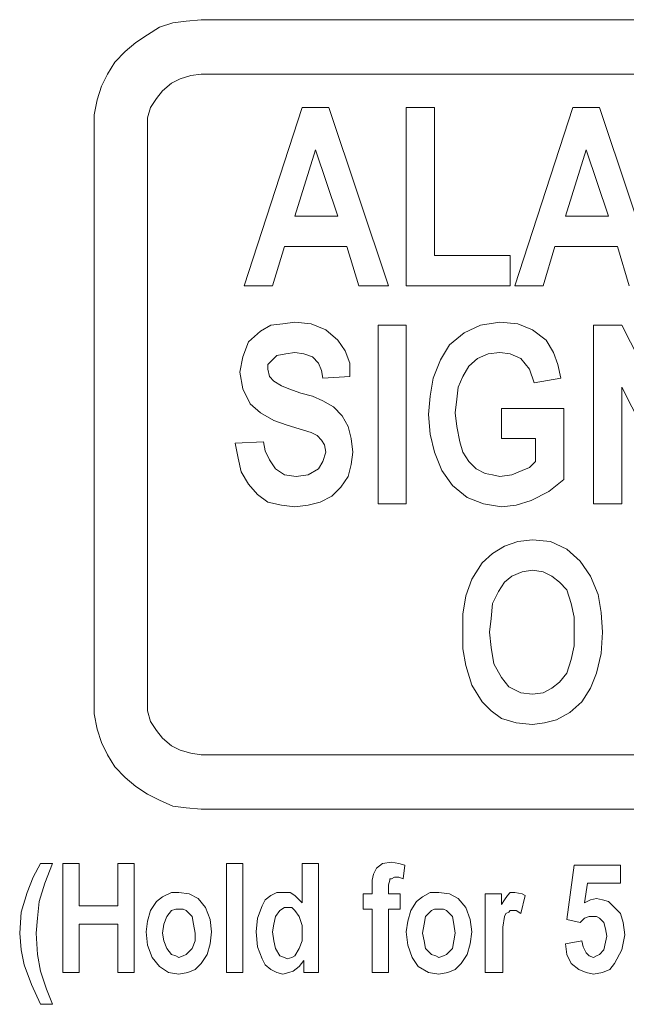
# Model space of a CAD drawing. Units: inches. Extents: x 0.31 to 2.06, y 0.2 to 1.87.
# Drawn here: x 0.94 to 0.98, y 0.82 to 0.89 of the extents above; entities that cross this region are included whole.
import ezdxf

# ---------------------------------------------------------------- set-up
doc = ezdxf.new("R2010")
doc.units = ezdxf.units.IN
doc.header["$MEASUREMENT"] = 0
doc.layers.add('Layer 1', color=7, linetype='Continuous', lineweight=0)

# ---------------------------------------------------------------- blocks, each defined once
blk = doc.blocks.new('Block_1')
at = {"layer": 'Layer 1', "color": 18, "lineweight": 0, "true_color": 0x000000}
for points, knots in [([(0.95463, 0.886112), (0.95463, 0.886112), (0.953657, 0.886013), (0.953657, 0.886013), (0.953657, 0.886013), (0.952782, 0.885914), (0.952782, 0.885914), (0.952782, 0.885914), (0.951906, 0.885617), (0.951906, 0.885617), (0.951906, 0.885617), (0.951128, 0.885122), (0.951128, 0.885122), (0.951128, 0.885122), (0.95035, 0.884627), (0.95035, 0.884627), (0.95035, 0.884627), (0.949669, 0.884033), (0.949669, 0.884033), (0.949669, 0.884033), (0.948988, 0.88334), (0.948988, 0.88334), (0.948988, 0.88334), (0.948501, 0.882548), (0.948501, 0.882548), (0.948501, 0.882548), (0.948112, 0.881756), (0.948112, 0.881756), (0.948112, 0.881756), (0.94782, 0.880865), (0.94782, 0.880865), (0.94782, 0.880865), (0.947626, 0.879875), (0.947626, 0.879875), (0.947626, 0.879875), (0.947626, 0.878984), (0.947626, 0.878984)], [0, 0, 0, 0, 1, 1, 1, 2, 2, 2, 3, 3, 3, 4, 4, 4, 5, 5, 5, 6, 6, 6, 7, 7, 7, 8, 8, 8, 9, 9, 9, 10, 10, 10, 11, 11, 11, 12, 12, 12, 12]), ([(0.95463, 0.882548), (0.95463, 0.882548), (0.953949, 0.882449), (0.953949, 0.882449), (0.953949, 0.882449), (0.953268, 0.882251), (0.953268, 0.882251), (0.953268, 0.882251), (0.952684, 0.881954), (0.952684, 0.881954), (0.952684, 0.881954), (0.952101, 0.881459), (0.952101, 0.881459), (0.952101, 0.881459), (0.951712, 0.880964), (0.951712, 0.880964), (0.951712, 0.880964), (0.951323, 0.88037), (0.951323, 0.88037), (0.951323, 0.88037), (0.951128, 0.879677), (0.951128, 0.879677), (0.951128, 0.879677), (0.951128, 0.878984), (0.951128, 0.878984)], [0, 0, 0, 0, 1, 1, 1, 2, 2, 2, 3, 3, 3, 4, 4, 4, 5, 5, 5, 6, 6, 6, 7, 7, 7, 8, 8, 8, 8]), ([(0.95716, 0.863044), (0.95716, 0.863044), (0.957354, 0.864034), (0.957354, 0.864034), (0.957354, 0.864034), (0.957743, 0.865024), (0.957743, 0.865024), (0.957743, 0.865024), (0.958522, 0.865717), (0.958522, 0.865717), (0.958522, 0.865717), (0.959203, 0.866113), (0.959203, 0.866113), (0.959203, 0.866113), (0.959981, 0.866212), (0.959981, 0.866212), (0.959981, 0.866212), (0.960759, 0.866311), (0.960759, 0.866311)], [0, 0, 0, 0, 1, 1, 1, 2, 2, 2, 3, 3, 3, 4, 4, 4, 5, 5, 5, 6, 6, 6, 6]), ([(0.960759, 0.866311), (0.960759, 0.866311), (0.961829, 0.866212), (0.961829, 0.866212), (0.961829, 0.866212), (0.962802, 0.865816), (0.962802, 0.865816), (0.962802, 0.865816), (0.96358, 0.865123), (0.96358, 0.865123), (0.96358, 0.865123), (0.964067, 0.86443), (0.964067, 0.86443), (0.964067, 0.86443), (0.964359, 0.863638), (0.964359, 0.863638), (0.964359, 0.863638), (0.964359, 0.862747), (0.964359, 0.862747)], [0, 0, 0, 0, 1, 1, 1, 2, 2, 2, 3, 3, 3, 4, 4, 4, 5, 5, 5, 6, 6, 6, 6]), ([(0.969515, 0.860272), (0.969515, 0.860272), (0.969612, 0.86146), (0.969612, 0.86146), (0.969612, 0.86146), (0.969806, 0.862648), (0.969806, 0.862648), (0.969806, 0.862648), (0.970293, 0.863836), (0.970293, 0.863836), (0.970293, 0.863836), (0.970877, 0.864826), (0.970877, 0.864826), (0.970877, 0.864826), (0.971849, 0.865618), (0.971849, 0.865618), (0.971849, 0.865618), (0.97292, 0.866113), (0.97292, 0.866113), (0.97292, 0.866113), (0.974184, 0.866311), (0.974184, 0.866311)], [0, 0, 0, 0, 1, 1, 1, 2, 2, 2, 3, 3, 3, 4, 4, 4, 5, 5, 5, 6, 6, 6, 7, 7, 7, 7]), ([(0.974184, 0.866311), (0.974184, 0.866311), (0.975352, 0.866212), (0.975352, 0.866212), (0.975352, 0.866212), (0.976324, 0.865816), (0.976324, 0.865816), (0.976324, 0.865816), (0.9772, 0.865123), (0.9772, 0.865123), (0.9772, 0.865123), (0.977686, 0.864331), (0.977686, 0.864331), (0.977686, 0.864331), (0.977978, 0.863539), (0.977978, 0.863539), (0.977978, 0.863539), (0.978173, 0.862648), (0.978173, 0.862648)], [0, 0, 0, 0, 1, 1, 1, 2, 2, 2, 3, 3, 3, 4, 4, 4, 5, 5, 5, 6, 6, 6, 6]), ([(0.960759, 0.864331), (0.960759, 0.864331), (0.960175, 0.864232), (0.960175, 0.864232), (0.960175, 0.864232), (0.959592, 0.864133), (0.959592, 0.864133), (0.959592, 0.864133), (0.959203, 0.863737), (0.959203, 0.863737), (0.959203, 0.863737), (0.959008, 0.863539), (0.959008, 0.863539), (0.959008, 0.863539), (0.959008, 0.863242), (0.959008, 0.863242)], [0, 0, 0, 0, 1, 1, 1, 2, 2, 2, 3, 3, 3, 4, 4, 4, 5, 5, 5, 5]), ([(0.962607, 0.862648), (0.962607, 0.862648), (0.96251, 0.863143), (0.96251, 0.863143), (0.96251, 0.863143), (0.962316, 0.863638), (0.962316, 0.863638), (0.962316, 0.863638), (0.961926, 0.864034), (0.961926, 0.864034), (0.961926, 0.864034), (0.961343, 0.864232), (0.961343, 0.864232), (0.961343, 0.864232), (0.960759, 0.864331), (0.960759, 0.864331)], [0, 0, 0, 0, 1, 1, 1, 2, 2, 2, 3, 3, 3, 4, 4, 4, 5, 5, 5, 5]), ([(0.974184, 0.864331), (0.974184, 0.864331), (0.973406, 0.864232), (0.973406, 0.864232), (0.973406, 0.864232), (0.972725, 0.863935), (0.972725, 0.863935), (0.972725, 0.863935), (0.972141, 0.86344), (0.972141, 0.86344), (0.972141, 0.86344), (0.971752, 0.862747), (0.971752, 0.862747), (0.971752, 0.862747), (0.97146, 0.862054), (0.97146, 0.862054), (0.97146, 0.862054), (0.971363, 0.861262), (0.971363, 0.861262), (0.971363, 0.861262), (0.971266, 0.860371), (0.971266, 0.860371)], [0, 0, 0, 0, 1, 1, 1, 2, 2, 2, 3, 3, 3, 4, 4, 4, 5, 5, 5, 6, 6, 6, 7, 7, 7, 7]), ([(0.976422, 0.862351), (0.976422, 0.862351), (0.97613, 0.863242), (0.97613, 0.863242), (0.97613, 0.863242), (0.975546, 0.863935), (0.975546, 0.863935), (0.975546, 0.863935), (0.974865, 0.864232), (0.974865, 0.864232), (0.974865, 0.864232), (0.974184, 0.864331), (0.974184, 0.864331)], [0, 0, 0, 0, 1, 1, 1, 2, 2, 2, 3, 3, 3, 4, 4, 4, 4]), ([(0.960273, 0.859579), (0.960273, 0.859579), (0.959397, 0.859876), (0.959397, 0.859876), (0.959397, 0.859876), (0.958522, 0.860371), (0.958522, 0.860371), (0.958522, 0.860371), (0.957841, 0.860965), (0.957841, 0.860965), (0.957841, 0.860965), (0.957354, 0.861955), (0.957354, 0.861955), (0.957354, 0.861955), (0.95716, 0.863044), (0.95716, 0.863044)], [0, 0, 0, 0, 1, 1, 1, 2, 2, 2, 3, 3, 3, 4, 4, 4, 5, 5, 5, 5]), ([(0.959008, 0.863242), (0.959008, 0.863242), (0.959105, 0.862747), (0.959105, 0.862747), (0.959105, 0.862747), (0.959397, 0.86245), (0.959397, 0.86245)], [0, 0, 0, 0, 1, 1, 1, 2, 2, 2, 2]), ([(0.959397, 0.86245), (0.959397, 0.86245), (0.959883, 0.862153), (0.959883, 0.862153), (0.959883, 0.862153), (0.96037, 0.861955), (0.96037, 0.861955), (0.96037, 0.861955), (0.961148, 0.861658), (0.961148, 0.861658)], [0, 0, 0, 0, 1, 1, 1, 2, 2, 2, 3, 3, 3, 3]), ([(0.961148, 0.861658), (0.961148, 0.861658), (0.961926, 0.86146), (0.961926, 0.86146), (0.961926, 0.86146), (0.962607, 0.861163), (0.962607, 0.861163), (0.962607, 0.861163), (0.963288, 0.860767), (0.963288, 0.860767), (0.963288, 0.860767), (0.963872, 0.860173), (0.963872, 0.860173), (0.963872, 0.860173), (0.964261, 0.85948), (0.964261, 0.85948), (0.964261, 0.85948), (0.964456, 0.858687), (0.964456, 0.858687), (0.964456, 0.858687), (0.964553, 0.857796), (0.964553, 0.857796)], [0, 0, 0, 0, 1, 1, 1, 2, 2, 2, 3, 3, 3, 4, 4, 4, 5, 5, 5, 6, 6, 6, 7, 7, 7, 7]), ([(0.974282, 0.854232), (0.974282, 0.854232), (0.973114, 0.85443), (0.973114, 0.85443), (0.973114, 0.85443), (0.972044, 0.854826), (0.972044, 0.854826), (0.972044, 0.854826), (0.971071, 0.855618), (0.971071, 0.855618), (0.971071, 0.855618), (0.97039, 0.856608), (0.97039, 0.856608), (0.97039, 0.856608), (0.969904, 0.857796), (0.969904, 0.857796), (0.969904, 0.857796), (0.969612, 0.858985), (0.969612, 0.858985), (0.969612, 0.858985), (0.969515, 0.860272), (0.969515, 0.860272)], [0, 0, 0, 0, 1, 1, 1, 2, 2, 2, 3, 3, 3, 4, 4, 4, 5, 5, 5, 6, 6, 6, 7, 7, 7, 7]), ([(0.971266, 0.860371), (0.971266, 0.860371), (0.971363, 0.85948), (0.971363, 0.85948), (0.971363, 0.85948), (0.971558, 0.858489), (0.971558, 0.858489), (0.971558, 0.858489), (0.971752, 0.857796), (0.971752, 0.857796), (0.971752, 0.857796), (0.972141, 0.857202), (0.972141, 0.857202)], [0, 0, 0, 0, 1, 1, 1, 2, 2, 2, 3, 3, 3, 4, 4, 4, 4]), ([(0.962802, 0.857796), (0.962802, 0.857796), (0.962705, 0.858291), (0.962705, 0.858291), (0.962705, 0.858291), (0.96251, 0.858588), (0.96251, 0.858588), (0.96251, 0.858588), (0.962218, 0.858885), (0.962218, 0.858885), (0.962218, 0.858885), (0.961829, 0.859084), (0.961829, 0.859084), (0.961829, 0.859084), (0.960273, 0.859579), (0.960273, 0.859579)], [0, 0, 0, 0, 1, 1, 1, 2, 2, 2, 3, 3, 3, 4, 4, 4, 5, 5, 5, 5]), ([(0.960759, 0.854232), (0.960759, 0.854232), (0.959883, 0.854331), (0.959883, 0.854331), (0.959883, 0.854331), (0.959008, 0.854529), (0.959008, 0.854529), (0.959008, 0.854529), (0.958327, 0.855024), (0.958327, 0.855024), (0.958327, 0.855024), (0.957743, 0.855717), (0.957743, 0.855717), (0.957743, 0.855717), (0.957257, 0.856509), (0.957257, 0.856509), (0.957257, 0.856509), (0.957062, 0.8574), (0.957062, 0.8574), (0.957062, 0.8574), (0.956868, 0.85839), (0.956868, 0.85839)], [0, 0, 0, 0, 1, 1, 1, 2, 2, 2, 3, 3, 3, 4, 4, 4, 5, 5, 5, 6, 6, 6, 7, 7, 7, 7]), ([(0.958716, 0.858489), (0.958716, 0.858489), (0.958813, 0.857895), (0.958813, 0.857895), (0.958813, 0.857895), (0.959105, 0.857301), (0.959105, 0.857301), (0.959105, 0.857301), (0.959494, 0.856707), (0.959494, 0.856707), (0.959494, 0.856707), (0.960078, 0.856311), (0.960078, 0.856311), (0.960078, 0.856311), (0.960856, 0.856212), (0.960856, 0.856212)], [0, 0, 0, 0, 1, 1, 1, 2, 2, 2, 3, 3, 3, 4, 4, 4, 5, 5, 5, 5]), ([(0.964553, 0.857796), (0.964553, 0.857796), (0.964456, 0.857004), (0.964456, 0.857004), (0.964456, 0.857004), (0.964261, 0.856212), (0.964261, 0.856212), (0.964261, 0.856212), (0.963775, 0.855519), (0.963775, 0.855519), (0.963775, 0.855519), (0.963191, 0.854925), (0.963191, 0.854925), (0.963191, 0.854925), (0.962413, 0.854529), (0.962413, 0.854529), (0.962413, 0.854529), (0.961635, 0.854331), (0.961635, 0.854331), (0.961635, 0.854331), (0.960759, 0.854232), (0.960759, 0.854232)], [0, 0, 0, 0, 1, 1, 1, 2, 2, 2, 3, 3, 3, 4, 4, 4, 5, 5, 5, 6, 6, 6, 7, 7, 7, 7]), ([(0.960856, 0.856212), (0.960856, 0.856212), (0.961635, 0.856311), (0.961635, 0.856311), (0.961635, 0.856311), (0.962316, 0.856707), (0.962316, 0.856707), (0.962316, 0.856707), (0.962607, 0.857202), (0.962607, 0.857202), (0.962607, 0.857202), (0.962802, 0.857796), (0.962802, 0.857796)], [0, 0, 0, 0, 1, 1, 1, 2, 2, 2, 3, 3, 3, 4, 4, 4, 4]), ([(0.972141, 0.857202), (0.972141, 0.857202), (0.972628, 0.856707), (0.972628, 0.856707), (0.972628, 0.856707), (0.973211, 0.85641), (0.973211, 0.85641), (0.973211, 0.85641), (0.973698, 0.856311), (0.973698, 0.856311), (0.973698, 0.856311), (0.974184, 0.856212), (0.974184, 0.856212)], [0, 0, 0, 0, 1, 1, 1, 2, 2, 2, 3, 3, 3, 4, 4, 4, 4]), ([(0.974184, 0.856212), (0.974184, 0.856212), (0.974962, 0.856311), (0.974962, 0.856311), (0.974962, 0.856311), (0.975643, 0.856608), (0.975643, 0.856608), (0.975643, 0.856608), (0.97613, 0.856806), (0.97613, 0.856806), (0.97613, 0.856806), (0.976519, 0.857202), (0.976519, 0.857202)], [0, 0, 0, 0, 1, 1, 1, 2, 2, 2, 3, 3, 3, 4, 4, 4, 4]), ([(0.978367, 0.856014), (0.978367, 0.856014), (0.977395, 0.855222), (0.977395, 0.855222), (0.977395, 0.855222), (0.976227, 0.854628), (0.976227, 0.854628), (0.976227, 0.854628), (0.975254, 0.854331), (0.975254, 0.854331), (0.975254, 0.854331), (0.974282, 0.854232), (0.974282, 0.854232)], [0, 0, 0, 0, 1, 1, 1, 2, 2, 2, 3, 3, 3, 4, 4, 4, 4]), ([(0.971752, 0.845916), (0.971752, 0.845916), (0.971752, 0.847203), (0.971752, 0.847203), (0.971752, 0.847203), (0.971947, 0.848391), (0.971947, 0.848391), (0.971947, 0.848391), (0.972336, 0.84948), (0.972336, 0.84948), (0.972336, 0.84948), (0.973017, 0.850569), (0.973017, 0.850569), (0.973017, 0.850569), (0.973698, 0.851163), (0.973698, 0.851163), (0.973698, 0.851163), (0.974476, 0.851658), (0.974476, 0.851658), (0.974476, 0.851658), (0.975352, 0.851955), (0.975352, 0.851955), (0.975352, 0.851955), (0.976324, 0.852054), (0.976324, 0.852054)], [0, 0, 0, 0, 1, 1, 1, 2, 2, 2, 3, 3, 3, 4, 4, 4, 5, 5, 5, 6, 6, 6, 7, 7, 7, 8, 8, 8, 8]), ([(0.976324, 0.852054), (0.976324, 0.852054), (0.977492, 0.851955), (0.977492, 0.851955), (0.977492, 0.851955), (0.978562, 0.85146), (0.978562, 0.85146), (0.978562, 0.85146), (0.979438, 0.850668), (0.979438, 0.850668), (0.979438, 0.850668), (0.980119, 0.849678), (0.980119, 0.849678), (0.980119, 0.849678), (0.980605, 0.84849), (0.980605, 0.84849), (0.980605, 0.84849), (0.9808, 0.847302), (0.9808, 0.847302), (0.9808, 0.847302), (0.980897, 0.846015), (0.980897, 0.846015)], [0, 0, 0, 0, 1, 1, 1, 2, 2, 2, 3, 3, 3, 4, 4, 4, 5, 5, 5, 6, 6, 6, 7, 7, 7, 7]), ([(0.976324, 0.850074), (0.976324, 0.850074), (0.975643, 0.849975), (0.975643, 0.849975), (0.975643, 0.849975), (0.974962, 0.849678), (0.974962, 0.849678), (0.974962, 0.849678), (0.974476, 0.849282), (0.974476, 0.849282), (0.974476, 0.849282), (0.974087, 0.848688), (0.974087, 0.848688), (0.974087, 0.848688), (0.973698, 0.847896), (0.973698, 0.847896), (0.973698, 0.847896), (0.973601, 0.846906), (0.973601, 0.846906), (0.973601, 0.846906), (0.973503, 0.846015), (0.973503, 0.846015)], [0, 0, 0, 0, 1, 1, 1, 2, 2, 2, 3, 3, 3, 4, 4, 4, 5, 5, 5, 6, 6, 6, 7, 7, 7, 7]), ([(0.979048, 0.846114), (0.979048, 0.846114), (0.979048, 0.847005), (0.979048, 0.847005), (0.979048, 0.847005), (0.978854, 0.847896), (0.978854, 0.847896), (0.978854, 0.847896), (0.978562, 0.848787), (0.978562, 0.848787), (0.978562, 0.848787), (0.978076, 0.849282), (0.978076, 0.849282), (0.978076, 0.849282), (0.977589, 0.849678), (0.977589, 0.849678), (0.977589, 0.849678), (0.977005, 0.849975), (0.977005, 0.849975), (0.977005, 0.849975), (0.976324, 0.850074), (0.976324, 0.850074)], [0, 0, 0, 0, 1, 1, 1, 2, 2, 2, 3, 3, 3, 4, 4, 4, 5, 5, 5, 6, 6, 6, 7, 7, 7, 7]), ([(0.973017, 0.841461), (0.973017, 0.841461), (0.972336, 0.84255), (0.972336, 0.84255), (0.972336, 0.84255), (0.971947, 0.843837), (0.971947, 0.843837), (0.971947, 0.843837), (0.971752, 0.844926), (0.971752, 0.844926), (0.971752, 0.844926), (0.971752, 0.845916), (0.971752, 0.845916)], [0, 0, 0, 0, 1, 1, 1, 2, 2, 2, 3, 3, 3, 4, 4, 4, 4]), ([(0.973503, 0.846015), (0.973503, 0.846015), (0.973601, 0.845025), (0.973601, 0.845025), (0.973601, 0.845025), (0.973795, 0.843936), (0.973795, 0.843936), (0.973795, 0.843936), (0.974282, 0.843045), (0.974282, 0.843045), (0.974282, 0.843045), (0.974768, 0.842451), (0.974768, 0.842451), (0.974768, 0.842451), (0.975546, 0.842055), (0.975546, 0.842055), (0.975546, 0.842055), (0.976324, 0.841956), (0.976324, 0.841956)], [0, 0, 0, 0, 1, 1, 1, 2, 2, 2, 3, 3, 3, 4, 4, 4, 5, 5, 5, 6, 6, 6, 6]), ([(0.976324, 0.841956), (0.976324, 0.841956), (0.977005, 0.842055), (0.977005, 0.842055), (0.977005, 0.842055), (0.977589, 0.842352), (0.977589, 0.842352), (0.977589, 0.842352), (0.978076, 0.842748), (0.978076, 0.842748), (0.978076, 0.842748), (0.978562, 0.843342), (0.978562, 0.843342), (0.978562, 0.843342), (0.978854, 0.844233), (0.978854, 0.844233), (0.978854, 0.844233), (0.979048, 0.845124), (0.979048, 0.845124), (0.979048, 0.845124), (0.979048, 0.846114), (0.979048, 0.846114)], [0, 0, 0, 0, 1, 1, 1, 2, 2, 2, 3, 3, 3, 4, 4, 4, 5, 5, 5, 6, 6, 6, 7, 7, 7, 7]), ([(0.980897, 0.846015), (0.980897, 0.846015), (0.9808, 0.844629), (0.9808, 0.844629), (0.9808, 0.844629), (0.980508, 0.843342), (0.980508, 0.843342), (0.980508, 0.843342), (0.980119, 0.842352), (0.980119, 0.842352), (0.980119, 0.842352), (0.979535, 0.841461), (0.979535, 0.841461)], [0, 0, 0, 0, 1, 1, 1, 2, 2, 2, 3, 3, 3, 4, 4, 4, 4]), ([(0.947626, 0.84156), (0.947626, 0.84156), (0.947626, 0.840669), (0.947626, 0.840669), (0.947626, 0.840669), (0.94782, 0.839679), (0.94782, 0.839679), (0.94782, 0.839679), (0.948112, 0.838787), (0.948112, 0.838787), (0.948112, 0.838787), (0.948501, 0.837995), (0.948501, 0.837995), (0.948501, 0.837995), (0.948988, 0.837203), (0.948988, 0.837203), (0.948988, 0.837203), (0.949669, 0.83651), (0.949669, 0.83651), (0.949669, 0.83651), (0.95035, 0.835916), (0.95035, 0.835916), (0.95035, 0.835916), (0.951128, 0.835421), (0.951128, 0.835421), (0.951128, 0.835421), (0.951906, 0.835025), (0.951906, 0.835025), (0.951906, 0.835025), (0.952782, 0.834629), (0.952782, 0.834629), (0.952782, 0.834629), (0.953657, 0.83453), (0.953657, 0.83453), (0.953657, 0.83453), (0.95463, 0.834431), (0.95463, 0.834431)], [0, 0, 0, 0, 1, 1, 1, 2, 2, 2, 3, 3, 3, 4, 4, 4, 5, 5, 5, 6, 6, 6, 7, 7, 7, 8, 8, 8, 9, 9, 9, 10, 10, 10, 11, 11, 11, 12, 12, 12, 12]), ([(0.951128, 0.84156), (0.951128, 0.84156), (0.951128, 0.840867), (0.951128, 0.840867), (0.951128, 0.840867), (0.951323, 0.840174), (0.951323, 0.840174), (0.951323, 0.840174), (0.951712, 0.83958), (0.951712, 0.83958), (0.951712, 0.83958), (0.952101, 0.839084), (0.952101, 0.839084), (0.952101, 0.839084), (0.952684, 0.838589), (0.952684, 0.838589), (0.952684, 0.838589), (0.953268, 0.838292), (0.953268, 0.838292), (0.953268, 0.838292), (0.953949, 0.838094), (0.953949, 0.838094), (0.953949, 0.838094), (0.95463, 0.837995), (0.95463, 0.837995)], [0, 0, 0, 0, 1, 1, 1, 2, 2, 2, 3, 3, 3, 4, 4, 4, 5, 5, 5, 6, 6, 6, 7, 7, 7, 8, 8, 8, 8]), ([(0.976324, 0.839976), (0.976324, 0.839976), (0.975254, 0.840075), (0.975254, 0.840075), (0.975254, 0.840075), (0.974282, 0.840372), (0.974282, 0.840372), (0.974282, 0.840372), (0.973601, 0.840867), (0.973601, 0.840867), (0.973601, 0.840867), (0.973017, 0.841461), (0.973017, 0.841461)], [0, 0, 0, 0, 1, 1, 1, 2, 2, 2, 3, 3, 3, 4, 4, 4, 4]), ([(0.979535, 0.841461), (0.979535, 0.841461), (0.978757, 0.840768), (0.978757, 0.840768), (0.978757, 0.840768), (0.977881, 0.840273), (0.977881, 0.840273), (0.977881, 0.840273), (0.977103, 0.840075), (0.977103, 0.840075), (0.977103, 0.840075), (0.976324, 0.839976), (0.976324, 0.839976)], [0, 0, 0, 0, 1, 1, 1, 2, 2, 2, 3, 3, 3, 4, 4, 4, 4]), ([(0.942762, 0.826313), (0.942762, 0.826313), (0.942859, 0.827699), (0.942859, 0.827699), (0.942859, 0.827699), (0.943248, 0.828986), (0.943248, 0.828986), (0.943248, 0.828986), (0.943637, 0.829976), (0.943637, 0.829976), (0.943637, 0.829976), (0.944124, 0.830867), (0.944124, 0.830867)], [0, 0, 0, 0, 1, 1, 1, 2, 2, 2, 3, 3, 3, 4, 4, 4, 4]), ([(0.944902, 0.830867), (0.944902, 0.830867), (0.944415, 0.82958), (0.944415, 0.82958), (0.944415, 0.82958), (0.944026, 0.828392), (0.944026, 0.828392), (0.944026, 0.828392), (0.943929, 0.827303), (0.943929, 0.827303), (0.943929, 0.827303), (0.943832, 0.826313), (0.943832, 0.826313)], [0, 0, 0, 0, 1, 1, 1, 2, 2, 2, 3, 3, 3, 4, 4, 4, 4]), ([(0.965818, 0.829283), (0.965818, 0.829283), (0.965818, 0.829778), (0.965818, 0.829778), (0.965818, 0.829778), (0.965915, 0.830174), (0.965915, 0.830174), (0.965915, 0.830174), (0.96611, 0.83057), (0.96611, 0.83057), (0.96611, 0.83057), (0.966499, 0.830867), (0.966499, 0.830867), (0.966499, 0.830867), (0.967083, 0.830966), (0.967083, 0.830966)], [0, 0, 0, 0, 1, 1, 1, 2, 2, 2, 3, 3, 3, 4, 4, 4, 5, 5, 5, 5]), ([(0.967083, 0.830966), (0.967083, 0.830966), (0.967569, 0.830867), (0.967569, 0.830867), (0.967569, 0.830867), (0.967958, 0.830768), (0.967958, 0.830768)], [0, 0, 0, 0, 1, 1, 1, 2, 2, 2, 2]), ([(0.967277, 0.829976), (0.967277, 0.829976), (0.967083, 0.829877), (0.967083, 0.829877), (0.967083, 0.829877), (0.966985, 0.829877), (0.966985, 0.829877), (0.966985, 0.829877), (0.966985, 0.829778), (0.966985, 0.829778), (0.966985, 0.829778), (0.966888, 0.829481), (0.966888, 0.829481), (0.966888, 0.829481), (0.966888, 0.829283), (0.966888, 0.829283)], [0, 0, 0, 0, 1, 1, 1, 2, 2, 2, 3, 3, 3, 4, 4, 4, 5, 5, 5, 5]), ([(0.967861, 0.829877), (0.967861, 0.829877), (0.967569, 0.829976), (0.967569, 0.829976), (0.967569, 0.829976), (0.967277, 0.829976), (0.967277, 0.829976)], [0, 0, 0, 0, 1, 1, 1, 2, 2, 2, 2]), ([(0.951031, 0.826412), (0.951031, 0.826412), (0.951128, 0.827105), (0.951128, 0.827105), (0.951128, 0.827105), (0.951323, 0.827798), (0.951323, 0.827798), (0.951323, 0.827798), (0.951712, 0.828392), (0.951712, 0.828392), (0.951712, 0.828392), (0.952101, 0.828689), (0.952101, 0.828689), (0.952101, 0.828689), (0.952684, 0.828986), (0.952684, 0.828986), (0.952684, 0.828986), (0.953171, 0.828986), (0.953171, 0.828986)], [0, 0, 0, 0, 1, 1, 1, 2, 2, 2, 3, 3, 3, 4, 4, 4, 5, 5, 5, 6, 6, 6, 6]), ([(0.953171, 0.828986), (0.953171, 0.828986), (0.953852, 0.828887), (0.953852, 0.828887), (0.953852, 0.828887), (0.954436, 0.82859), (0.954436, 0.82859), (0.954436, 0.82859), (0.954922, 0.827996), (0.954922, 0.827996), (0.954922, 0.827996), (0.955214, 0.827204), (0.955214, 0.827204), (0.955214, 0.827204), (0.955311, 0.826412), (0.955311, 0.826412)], [0, 0, 0, 0, 1, 1, 1, 2, 2, 2, 3, 3, 3, 4, 4, 4, 5, 5, 5, 5]), ([(0.95823, 0.826412), (0.95823, 0.826412), (0.958327, 0.827303), (0.958327, 0.827303), (0.958327, 0.827303), (0.958619, 0.828095), (0.958619, 0.828095), (0.958619, 0.828095), (0.958813, 0.828491), (0.958813, 0.828491), (0.958813, 0.828491), (0.959203, 0.828788), (0.959203, 0.828788), (0.959203, 0.828788), (0.959592, 0.828986), (0.959592, 0.828986), (0.959592, 0.828986), (0.959981, 0.828986), (0.959981, 0.828986)], [0, 0, 0, 0, 1, 1, 1, 2, 2, 2, 3, 3, 3, 4, 4, 4, 5, 5, 5, 6, 6, 6, 6]), ([(0.959981, 0.828986), (0.959981, 0.828986), (0.960467, 0.828986), (0.960467, 0.828986), (0.960467, 0.828986), (0.960759, 0.828788), (0.960759, 0.828788), (0.960759, 0.828788), (0.961245, 0.828293), (0.961245, 0.828293)], [0, 0, 0, 0, 1, 1, 1, 2, 2, 2, 3, 3, 3, 3]), ([(0.968055, 0.826412), (0.968055, 0.826412), (0.968153, 0.827105), (0.968153, 0.827105), (0.968153, 0.827105), (0.968347, 0.827798), (0.968347, 0.827798), (0.968347, 0.827798), (0.968736, 0.828392), (0.968736, 0.828392), (0.968736, 0.828392), (0.969125, 0.828689), (0.969125, 0.828689), (0.969125, 0.828689), (0.969612, 0.828986), (0.969612, 0.828986), (0.969612, 0.828986), (0.970196, 0.828986), (0.970196, 0.828986)], [0, 0, 0, 0, 1, 1, 1, 2, 2, 2, 3, 3, 3, 4, 4, 4, 5, 5, 5, 6, 6, 6, 6]), ([(0.970196, 0.828986), (0.970196, 0.828986), (0.970877, 0.828887), (0.970877, 0.828887), (0.970877, 0.828887), (0.97146, 0.82859), (0.97146, 0.82859), (0.97146, 0.82859), (0.971947, 0.827996), (0.971947, 0.827996), (0.971947, 0.827996), (0.972239, 0.827204), (0.972239, 0.827204), (0.972239, 0.827204), (0.972336, 0.826412), (0.972336, 0.826412)], [0, 0, 0, 0, 1, 1, 1, 2, 2, 2, 3, 3, 3, 4, 4, 4, 5, 5, 5, 5]), ([(0.974282, 0.828194), (0.974282, 0.828194), (0.974476, 0.828491), (0.974476, 0.828491), (0.974476, 0.828491), (0.974671, 0.828788), (0.974671, 0.828788), (0.974671, 0.828788), (0.974865, 0.828986), (0.974865, 0.828986), (0.974865, 0.828986), (0.975157, 0.828986), (0.975157, 0.828986)], [0, 0, 0, 0, 1, 1, 1, 2, 2, 2, 3, 3, 3, 4, 4, 4, 4]), ([(0.975157, 0.828986), (0.975157, 0.828986), (0.975643, 0.828887), (0.975643, 0.828887), (0.975643, 0.828887), (0.975838, 0.828788), (0.975838, 0.828788)], [0, 0, 0, 0, 1, 1, 1, 2, 2, 2, 2]), ([(0.979729, 0.828293), (0.979729, 0.828293), (0.980119, 0.828491), (0.980119, 0.828491), (0.980119, 0.828491), (0.980508, 0.82859), (0.980508, 0.82859)], [0, 0, 0, 0, 1, 1, 1, 2, 2, 2, 2]), ([(0.980508, 0.82859), (0.980508, 0.82859), (0.980897, 0.828491), (0.980897, 0.828491), (0.980897, 0.828491), (0.981286, 0.828392), (0.981286, 0.828392), (0.981286, 0.828392), (0.981675, 0.827996), (0.981675, 0.827996)], [0, 0, 0, 0, 1, 1, 1, 2, 2, 2, 3, 3, 3, 3]), ([(0.953171, 0.827897), (0.953171, 0.827897), (0.952976, 0.827897), (0.952976, 0.827897), (0.952976, 0.827897), (0.952684, 0.827798), (0.952684, 0.827798), (0.952684, 0.827798), (0.952393, 0.827402), (0.952393, 0.827402), (0.952393, 0.827402), (0.952198, 0.826907), (0.952198, 0.826907), (0.952198, 0.826907), (0.952101, 0.826313), (0.952101, 0.826313)], [0, 0, 0, 0, 1, 1, 1, 2, 2, 2, 3, 3, 3, 4, 4, 4, 5, 5, 5, 5]), ([(0.954241, 0.826313), (0.954241, 0.826313), (0.954144, 0.826907), (0.954144, 0.826907), (0.954144, 0.826907), (0.954046, 0.827402), (0.954046, 0.827402), (0.954046, 0.827402), (0.953657, 0.827798), (0.953657, 0.827798), (0.953657, 0.827798), (0.953463, 0.827897), (0.953463, 0.827897), (0.953463, 0.827897), (0.953171, 0.827897), (0.953171, 0.827897)], [0, 0, 0, 0, 1, 1, 1, 2, 2, 2, 3, 3, 3, 4, 4, 4, 5, 5, 5, 5]), ([(0.960273, 0.827996), (0.960273, 0.827996), (0.960078, 0.827996), (0.960078, 0.827996), (0.960078, 0.827996), (0.959786, 0.827798), (0.959786, 0.827798), (0.959786, 0.827798), (0.959494, 0.827402), (0.959494, 0.827402), (0.959494, 0.827402), (0.959397, 0.826907), (0.959397, 0.826907), (0.959397, 0.826907), (0.9593, 0.826412), (0.9593, 0.826412)], [0, 0, 0, 0, 1, 1, 1, 2, 2, 2, 3, 3, 3, 4, 4, 4, 5, 5, 5, 5]), ([(0.961245, 0.826313), (0.961245, 0.826313), (0.961245, 0.826808), (0.961245, 0.826808), (0.961245, 0.826808), (0.961051, 0.827402), (0.961051, 0.827402), (0.961051, 0.827402), (0.960759, 0.827798), (0.960759, 0.827798), (0.960759, 0.827798), (0.960564, 0.827996), (0.960564, 0.827996), (0.960564, 0.827996), (0.960273, 0.827996), (0.960273, 0.827996)], [0, 0, 0, 0, 1, 1, 1, 2, 2, 2, 3, 3, 3, 4, 4, 4, 5, 5, 5, 5]), ([(0.970196, 0.827897), (0.970196, 0.827897), (0.969904, 0.827897), (0.969904, 0.827897), (0.969904, 0.827897), (0.969709, 0.827798), (0.969709, 0.827798), (0.969709, 0.827798), (0.96932, 0.827402), (0.96932, 0.827402), (0.96932, 0.827402), (0.969223, 0.826907), (0.969223, 0.826907), (0.969223, 0.826907), (0.969125, 0.826313), (0.969125, 0.826313)], [0, 0, 0, 0, 1, 1, 1, 2, 2, 2, 3, 3, 3, 4, 4, 4, 5, 5, 5, 5]), ([(0.971266, 0.826313), (0.971266, 0.826313), (0.971168, 0.826907), (0.971168, 0.826907), (0.971168, 0.826907), (0.971071, 0.827402), (0.971071, 0.827402), (0.971071, 0.827402), (0.970682, 0.827798), (0.970682, 0.827798), (0.970682, 0.827798), (0.970487, 0.827897), (0.970487, 0.827897), (0.970487, 0.827897), (0.970196, 0.827897), (0.970196, 0.827897)], [0, 0, 0, 0, 1, 1, 1, 2, 2, 2, 3, 3, 3, 4, 4, 4, 5, 5, 5, 5]), ([(0.97506, 0.827798), (0.97506, 0.827798), (0.974865, 0.827798), (0.974865, 0.827798), (0.974865, 0.827798), (0.974768, 0.827699), (0.974768, 0.827699), (0.974768, 0.827699), (0.974573, 0.8276), (0.974573, 0.8276), (0.974573, 0.8276), (0.974476, 0.827402), (0.974476, 0.827402), (0.974476, 0.827402), (0.974379, 0.826709), (0.974379, 0.826709), (0.974379, 0.826709), (0.974379, 0.825323), (0.974379, 0.825323)], [0, 0, 0, 0, 1, 1, 1, 2, 2, 2, 3, 3, 3, 4, 4, 4, 5, 5, 5, 6, 6, 6, 6]), ([(0.975546, 0.8276), (0.975546, 0.8276), (0.975254, 0.827798), (0.975254, 0.827798), (0.975254, 0.827798), (0.97506, 0.827798), (0.97506, 0.827798)], [0, 0, 0, 0, 1, 1, 1, 2, 2, 2, 2]), ([(0.981675, 0.827996), (0.981675, 0.827996), (0.982064, 0.8276), (0.982064, 0.8276), (0.982064, 0.8276), (0.982259, 0.827006), (0.982259, 0.827006), (0.982259, 0.827006), (0.982356, 0.826214), (0.982356, 0.826214)], [0, 0, 0, 0, 1, 1, 1, 2, 2, 2, 3, 3, 3, 3]), ([(0.980313, 0.827402), (0.980313, 0.827402), (0.980021, 0.827402), (0.980021, 0.827402), (0.980021, 0.827402), (0.979729, 0.827303), (0.979729, 0.827303), (0.979729, 0.827303), (0.979438, 0.827006), (0.979438, 0.827006)], [0, 0, 0, 0, 1, 1, 1, 2, 2, 2, 3, 3, 3, 3]), ([(0.981189, 0.826115), (0.981189, 0.826115), (0.981091, 0.82661), (0.981091, 0.82661), (0.981091, 0.82661), (0.980994, 0.827006), (0.980994, 0.827006), (0.980994, 0.827006), (0.980702, 0.827303), (0.980702, 0.827303), (0.980702, 0.827303), (0.980508, 0.827402), (0.980508, 0.827402), (0.980508, 0.827402), (0.980313, 0.827402), (0.980313, 0.827402)], [0, 0, 0, 0, 1, 1, 1, 2, 2, 2, 3, 3, 3, 4, 4, 4, 5, 5, 5, 5]), ([(0.944124, 0.82166), (0.944124, 0.82166), (0.94354, 0.822947), (0.94354, 0.822947), (0.94354, 0.822947), (0.943053, 0.824234), (0.943053, 0.824234), (0.943053, 0.824234), (0.942859, 0.825224), (0.942859, 0.825224), (0.942859, 0.825224), (0.942762, 0.826313), (0.942762, 0.826313)], [0, 0, 0, 0, 1, 1, 1, 2, 2, 2, 3, 3, 3, 4, 4, 4, 4]), ([(0.943832, 0.826313), (0.943832, 0.826313), (0.943929, 0.824927), (0.943929, 0.824927), (0.943929, 0.824927), (0.944124, 0.823838), (0.944124, 0.823838)], [0, 0, 0, 0, 1, 1, 1, 2, 2, 2, 2]), ([(0.953171, 0.82364), (0.953171, 0.82364), (0.95249, 0.823739), (0.95249, 0.823739), (0.95249, 0.823739), (0.951906, 0.824135), (0.951906, 0.824135), (0.951906, 0.824135), (0.95142, 0.824729), (0.95142, 0.824729), (0.95142, 0.824729), (0.951128, 0.825521), (0.951128, 0.825521), (0.951128, 0.825521), (0.951031, 0.826412), (0.951031, 0.826412)], [0, 0, 0, 0, 1, 1, 1, 2, 2, 2, 3, 3, 3, 4, 4, 4, 5, 5, 5, 5]), ([(0.952101, 0.826313), (0.952101, 0.826313), (0.952198, 0.825818), (0.952198, 0.825818), (0.952198, 0.825818), (0.952393, 0.825323), (0.952393, 0.825323), (0.952393, 0.825323), (0.952684, 0.824927), (0.952684, 0.824927), (0.952684, 0.824927), (0.952976, 0.824828), (0.952976, 0.824828), (0.952976, 0.824828), (0.953171, 0.824729), (0.953171, 0.824729)], [0, 0, 0, 0, 1, 1, 1, 2, 2, 2, 3, 3, 3, 4, 4, 4, 5, 5, 5, 5]), ([(0.955311, 0.826412), (0.955311, 0.826412), (0.955214, 0.82562), (0.955214, 0.82562), (0.955214, 0.82562), (0.955019, 0.824927), (0.955019, 0.824927), (0.955019, 0.824927), (0.95463, 0.824333), (0.95463, 0.824333), (0.95463, 0.824333), (0.954241, 0.823937), (0.954241, 0.823937), (0.954241, 0.823937), (0.953755, 0.823739), (0.953755, 0.823739), (0.953755, 0.823739), (0.953171, 0.82364), (0.953171, 0.82364)], [0, 0, 0, 0, 1, 1, 1, 2, 2, 2, 3, 3, 3, 4, 4, 4, 5, 5, 5, 6, 6, 6, 6]), ([(0.953171, 0.824729), (0.953171, 0.824729), (0.953463, 0.824828), (0.953463, 0.824828), (0.953463, 0.824828), (0.953657, 0.824927), (0.953657, 0.824927), (0.953657, 0.824927), (0.954046, 0.825323), (0.954046, 0.825323), (0.954046, 0.825323), (0.954241, 0.825818), (0.954241, 0.825818), (0.954241, 0.825818), (0.954241, 0.826313), (0.954241, 0.826313)], [0, 0, 0, 0, 1, 1, 1, 2, 2, 2, 3, 3, 3, 4, 4, 4, 5, 5, 5, 5]), ([(0.959981, 0.82364), (0.959981, 0.82364), (0.959592, 0.823739), (0.959592, 0.823739), (0.959592, 0.823739), (0.959203, 0.823937), (0.959203, 0.823937), (0.959203, 0.823937), (0.958813, 0.824234), (0.958813, 0.824234), (0.958813, 0.824234), (0.958619, 0.82463), (0.958619, 0.82463), (0.958619, 0.82463), (0.958327, 0.825422), (0.958327, 0.825422), (0.958327, 0.825422), (0.95823, 0.826412), (0.95823, 0.826412)], [0, 0, 0, 0, 1, 1, 1, 2, 2, 2, 3, 3, 3, 4, 4, 4, 5, 5, 5, 6, 6, 6, 6]), ([(0.9593, 0.826412), (0.9593, 0.826412), (0.959397, 0.825818), (0.959397, 0.825818), (0.959397, 0.825818), (0.959494, 0.825323), (0.959494, 0.825323), (0.959494, 0.825323), (0.959786, 0.824828), (0.959786, 0.824828), (0.959786, 0.824828), (0.960078, 0.824729), (0.960078, 0.824729), (0.960078, 0.824729), (0.960273, 0.82463), (0.960273, 0.82463)], [0, 0, 0, 0, 1, 1, 1, 2, 2, 2, 3, 3, 3, 4, 4, 4, 5, 5, 5, 5]), ([(0.960273, 0.82463), (0.960273, 0.82463), (0.960564, 0.824729), (0.960564, 0.824729), (0.960564, 0.824729), (0.960759, 0.824828), (0.960759, 0.824828), (0.960759, 0.824828), (0.961051, 0.825323), (0.961051, 0.825323), (0.961051, 0.825323), (0.961245, 0.825818), (0.961245, 0.825818), (0.961245, 0.825818), (0.961245, 0.826313), (0.961245, 0.826313)], [0, 0, 0, 0, 1, 1, 1, 2, 2, 2, 3, 3, 3, 4, 4, 4, 5, 5, 5, 5]), ([(0.970196, 0.82364), (0.970196, 0.82364), (0.969515, 0.823739), (0.969515, 0.823739), (0.969515, 0.823739), (0.968834, 0.824135), (0.968834, 0.824135), (0.968834, 0.824135), (0.968444, 0.824729), (0.968444, 0.824729), (0.968444, 0.824729), (0.968153, 0.825521), (0.968153, 0.825521), (0.968153, 0.825521), (0.968055, 0.826412), (0.968055, 0.826412)], [0, 0, 0, 0, 1, 1, 1, 2, 2, 2, 3, 3, 3, 4, 4, 4, 5, 5, 5, 5]), ([(0.969125, 0.826313), (0.969125, 0.826313), (0.969223, 0.825818), (0.969223, 0.825818), (0.969223, 0.825818), (0.96932, 0.825323), (0.96932, 0.825323), (0.96932, 0.825323), (0.969709, 0.824927), (0.969709, 0.824927), (0.969709, 0.824927), (0.970001, 0.824828), (0.970001, 0.824828), (0.970001, 0.824828), (0.970196, 0.824729), (0.970196, 0.824729)], [0, 0, 0, 0, 1, 1, 1, 2, 2, 2, 3, 3, 3, 4, 4, 4, 5, 5, 5, 5]), ([(0.972336, 0.826412), (0.972336, 0.826412), (0.972239, 0.82562), (0.972239, 0.82562), (0.972239, 0.82562), (0.972044, 0.824927), (0.972044, 0.824927), (0.972044, 0.824927), (0.971655, 0.824333), (0.971655, 0.824333), (0.971655, 0.824333), (0.971266, 0.823937), (0.971266, 0.823937), (0.971266, 0.823937), (0.970779, 0.823739), (0.970779, 0.823739), (0.970779, 0.823739), (0.970196, 0.82364), (0.970196, 0.82364)], [0, 0, 0, 0, 1, 1, 1, 2, 2, 2, 3, 3, 3, 4, 4, 4, 5, 5, 5, 6, 6, 6, 6]), ([(0.970196, 0.824729), (0.970196, 0.824729), (0.970487, 0.824828), (0.970487, 0.824828), (0.970487, 0.824828), (0.970682, 0.824927), (0.970682, 0.824927), (0.970682, 0.824927), (0.971071, 0.825323), (0.971071, 0.825323), (0.971071, 0.825323), (0.971168, 0.825818), (0.971168, 0.825818), (0.971168, 0.825818), (0.971266, 0.826313), (0.971266, 0.826313)], [0, 0, 0, 0, 1, 1, 1, 2, 2, 2, 3, 3, 3, 4, 4, 4, 5, 5, 5, 5]), ([(0.979535, 0.825818), (0.979535, 0.825818), (0.979632, 0.825422), (0.979632, 0.825422), (0.979632, 0.825422), (0.979827, 0.825026), (0.979827, 0.825026), (0.979827, 0.825026), (0.980021, 0.824828), (0.980021, 0.824828), (0.980021, 0.824828), (0.980313, 0.824729), (0.980313, 0.824729)], [0, 0, 0, 0, 1, 1, 1, 2, 2, 2, 3, 3, 3, 4, 4, 4, 4]), ([(0.982356, 0.826214), (0.982356, 0.826214), (0.982161, 0.825224), (0.982161, 0.825224), (0.982161, 0.825224), (0.981675, 0.824333), (0.981675, 0.824333), (0.981675, 0.824333), (0.981383, 0.823937), (0.981383, 0.823937), (0.981383, 0.823937), (0.980897, 0.823739), (0.980897, 0.823739), (0.980897, 0.823739), (0.980313, 0.82364), (0.980313, 0.82364)], [0, 0, 0, 0, 1, 1, 1, 2, 2, 2, 3, 3, 3, 4, 4, 4, 5, 5, 5, 5]), ([(0.980313, 0.824729), (0.980313, 0.824729), (0.980508, 0.824828), (0.980508, 0.824828), (0.980508, 0.824828), (0.980702, 0.824927), (0.980702, 0.824927), (0.980702, 0.824927), (0.980994, 0.825224), (0.980994, 0.825224), (0.980994, 0.825224), (0.981091, 0.825719), (0.981091, 0.825719), (0.981091, 0.825719), (0.981189, 0.826115), (0.981189, 0.826115)], [0, 0, 0, 0, 1, 1, 1, 2, 2, 2, 3, 3, 3, 4, 4, 4, 5, 5, 5, 5]), ([(0.980313, 0.82364), (0.980313, 0.82364), (0.979827, 0.823739), (0.979827, 0.823739), (0.979827, 0.823739), (0.97934, 0.823937), (0.97934, 0.823937), (0.97934, 0.823937), (0.978854, 0.824333), (0.978854, 0.824333), (0.978854, 0.824333), (0.978562, 0.824927), (0.978562, 0.824927), (0.978562, 0.824927), (0.978465, 0.82562), (0.978465, 0.82562)], [0, 0, 0, 0, 1, 1, 1, 2, 2, 2, 3, 3, 3, 4, 4, 4, 5, 5, 5, 5]), ([(0.961343, 0.824531), (0.961343, 0.824531), (0.961051, 0.824135), (0.961051, 0.824135), (0.961051, 0.824135), (0.960662, 0.823838), (0.960662, 0.823838), (0.960662, 0.823838), (0.96037, 0.823739), (0.96037, 0.823739), (0.96037, 0.823739), (0.959981, 0.82364), (0.959981, 0.82364)], [0, 0, 0, 0, 1, 1, 1, 2, 2, 2, 3, 3, 3, 4, 4, 4, 4]), ([(0.944124, 0.823838), (0.944124, 0.823838), (0.944513, 0.82265), (0.944513, 0.82265), (0.944513, 0.82265), (0.944902, 0.82166), (0.944902, 0.82166)], [0, 0, 0, 0, 1, 1, 1, 2, 2, 2, 2])]:
    blk.add_open_spline(points, degree=3, knots=knots, dxfattribs=at)
for points in [[(1.007163, 0.886112), (1.007163, 0.886112), (0.95463, 0.886112), (0.95463, 0.886112)], [(1.007163, 0.882548), (1.007163, 0.882548), (0.95463, 0.882548), (0.95463, 0.882548)], [(0.957451, 0.868687), (0.957451, 0.868687), (0.961245, 0.88037), (0.961245, 0.88037)], [(0.961245, 0.88037), (0.961245, 0.88037), (0.962997, 0.88037), (0.962997, 0.88037)], [(0.962997, 0.88037), (0.962997, 0.88037), (0.966888, 0.868687), (0.966888, 0.868687)], [(0.968055, 0.868687), (0.968055, 0.868687), (0.968055, 0.88037), (0.968055, 0.88037)], [(0.968055, 0.88037), (0.968055, 0.88037), (0.969904, 0.88037), (0.969904, 0.88037)], [(0.969904, 0.88037), (0.969904, 0.88037), (0.969904, 0.870667), (0.969904, 0.870667)], [(0.975157, 0.868687), (0.975157, 0.868687), (0.978951, 0.88037), (0.978951, 0.88037)], [(0.978951, 0.88037), (0.978951, 0.88037), (0.980702, 0.88037), (0.980702, 0.88037)], [(0.980702, 0.88037), (0.980702, 0.88037), (0.984594, 0.868687), (0.984594, 0.868687)], [(0.947626, 0.878984), (0.947626, 0.878984), (0.947626, 0.84156), (0.947626, 0.84156)], [(0.951128, 0.878984), (0.951128, 0.878984), (0.951128, 0.84156), (0.951128, 0.84156)], [(0.962121, 0.877597), (0.962121, 0.877597), (0.960759, 0.873241), (0.960759, 0.873241)], [(0.96358, 0.873241), (0.96358, 0.873241), (0.962121, 0.877597), (0.962121, 0.877597)], [(0.979827, 0.877597), (0.979827, 0.877597), (0.978465, 0.873241), (0.978465, 0.873241)], [(0.981286, 0.873241), (0.981286, 0.873241), (0.979827, 0.877597), (0.979827, 0.877597)], [(0.960759, 0.873241), (0.960759, 0.873241), (0.96358, 0.873241), (0.96358, 0.873241)], [(0.978465, 0.873241), (0.978465, 0.873241), (0.981286, 0.873241), (0.981286, 0.873241)], [(0.960078, 0.871261), (0.960078, 0.871261), (0.9593, 0.868687), (0.9593, 0.868687)], [(0.964164, 0.871261), (0.964164, 0.871261), (0.960078, 0.871261), (0.960078, 0.871261)], [(0.964942, 0.868687), (0.964942, 0.868687), (0.964164, 0.871261), (0.964164, 0.871261)], [(0.977784, 0.871261), (0.977784, 0.871261), (0.977005, 0.868687), (0.977005, 0.868687)], [(0.98187, 0.871261), (0.98187, 0.871261), (0.977784, 0.871261), (0.977784, 0.871261)], [(0.982648, 0.868687), (0.982648, 0.868687), (0.98187, 0.871261), (0.98187, 0.871261)], [(0.969904, 0.870667), (0.969904, 0.870667), (0.974865, 0.870667), (0.974865, 0.870667)], [(0.974865, 0.870667), (0.974865, 0.870667), (0.974865, 0.868687), (0.974865, 0.868687)], [(0.9593, 0.868687), (0.9593, 0.868687), (0.957451, 0.868687), (0.957451, 0.868687)], [(0.966888, 0.868687), (0.966888, 0.868687), (0.964942, 0.868687), (0.964942, 0.868687)], [(0.974865, 0.868687), (0.974865, 0.868687), (0.968055, 0.868687), (0.968055, 0.868687)], [(0.977005, 0.868687), (0.977005, 0.868687), (0.975157, 0.868687), (0.975157, 0.868687)], [(0.966207, 0.85443), (0.966207, 0.85443), (0.966207, 0.866113), (0.966207, 0.866113)], [(0.966207, 0.866113), (0.966207, 0.866113), (0.968055, 0.866113), (0.968055, 0.866113)], [(0.968055, 0.866113), (0.968055, 0.866113), (0.968055, 0.85443), (0.968055, 0.85443)], [(0.980313, 0.85443), (0.980313, 0.85443), (0.980313, 0.866113), (0.980313, 0.866113)], [(0.980313, 0.866113), (0.980313, 0.866113), (0.982161, 0.866113), (0.982161, 0.866113)], [(0.982161, 0.866113), (0.982161, 0.866113), (0.98615, 0.858291), (0.98615, 0.858291)], [(0.964359, 0.862747), (0.964359, 0.862747), (0.962607, 0.862648), (0.962607, 0.862648)], [(0.978173, 0.862648), (0.978173, 0.862648), (0.976422, 0.862351), (0.976422, 0.862351)], [(0.986053, 0.85443), (0.986053, 0.85443), (0.982161, 0.862054), (0.982161, 0.862054)], [(0.982161, 0.862054), (0.982161, 0.862054), (0.982161, 0.85443), (0.982161, 0.85443)], [(0.974282, 0.858687), (0.974282, 0.858687), (0.974282, 0.860668), (0.974282, 0.860668)], [(0.974282, 0.860668), (0.974282, 0.860668), (0.978367, 0.860668), (0.978367, 0.860668)], [(0.978367, 0.860668), (0.978367, 0.860668), (0.978367, 0.856014), (0.978367, 0.856014)], [(0.976519, 0.858687), (0.976519, 0.858687), (0.974282, 0.858687), (0.974282, 0.858687)], [(0.976519, 0.857202), (0.976519, 0.857202), (0.976519, 0.858687), (0.976519, 0.858687)], [(0.956868, 0.85839), (0.956868, 0.85839), (0.958716, 0.858489), (0.958716, 0.858489)], [(0.968055, 0.85443), (0.968055, 0.85443), (0.966207, 0.85443), (0.966207, 0.85443)], [(0.982161, 0.85443), (0.982161, 0.85443), (0.980313, 0.85443), (0.980313, 0.85443)], [(0.95463, 0.837995), (0.95463, 0.837995), (1.007163, 0.837995), (1.007163, 0.837995)], [(0.95463, 0.834431), (0.95463, 0.834431), (1.007163, 0.834431), (1.007163, 0.834431)], [(0.944124, 0.830867), (0.944124, 0.830867), (0.944902, 0.830867), (0.944902, 0.830867)], [(0.945583, 0.823739), (0.945583, 0.823739), (0.945583, 0.830867), (0.945583, 0.830867)], [(0.945583, 0.830867), (0.945583, 0.830867), (0.946653, 0.830867), (0.946653, 0.830867)], [(0.946653, 0.830867), (0.946653, 0.830867), (0.946653, 0.828095), (0.946653, 0.828095)], [(0.949182, 0.828095), (0.949182, 0.828095), (0.949182, 0.830867), (0.949182, 0.830867)], [(0.949182, 0.830867), (0.949182, 0.830867), (0.950252, 0.830867), (0.950252, 0.830867)], [(0.950252, 0.830867), (0.950252, 0.830867), (0.950252, 0.823739), (0.950252, 0.823739)], [(0.956284, 0.823739), (0.956284, 0.823739), (0.956284, 0.830867), (0.956284, 0.830867)], [(0.956284, 0.830867), (0.956284, 0.830867), (0.957354, 0.830867), (0.957354, 0.830867)], [(0.957354, 0.830867), (0.957354, 0.830867), (0.957354, 0.823739), (0.957354, 0.823739)], [(0.961245, 0.828293), (0.961245, 0.828293), (0.961245, 0.830867), (0.961245, 0.830867)], [(0.961245, 0.830867), (0.961245, 0.830867), (0.962316, 0.830867), (0.962316, 0.830867)], [(0.962316, 0.830867), (0.962316, 0.830867), (0.962316, 0.823739), (0.962316, 0.823739)], [(0.967958, 0.830768), (0.967958, 0.830768), (0.967861, 0.829877), (0.967861, 0.829877)], [(0.978562, 0.827204), (0.978562, 0.827204), (0.979048, 0.830768), (0.979048, 0.830768)], [(0.979048, 0.830768), (0.979048, 0.830768), (0.982064, 0.830768), (0.982064, 0.830768)], [(0.982064, 0.830768), (0.982064, 0.830768), (0.982064, 0.82958), (0.982064, 0.82958)], [(0.979924, 0.82958), (0.979924, 0.82958), (0.979729, 0.828293), (0.979729, 0.828293)], [(0.982064, 0.82958), (0.982064, 0.82958), (0.979924, 0.82958), (0.979924, 0.82958)], [(0.965234, 0.828887), (0.965234, 0.828887), (0.965818, 0.828887), (0.965818, 0.828887)], [(0.965234, 0.827897), (0.965234, 0.827897), (0.965234, 0.828887), (0.965234, 0.828887)], [(0.965818, 0.828887), (0.965818, 0.828887), (0.965818, 0.829283), (0.965818, 0.829283)], [(0.966888, 0.829283), (0.966888, 0.829283), (0.966888, 0.828887), (0.966888, 0.828887)], [(0.966888, 0.828887), (0.966888, 0.828887), (0.967666, 0.828887), (0.967666, 0.828887)], [(0.967666, 0.828887), (0.967666, 0.828887), (0.967666, 0.827897), (0.967666, 0.827897)], [(0.973211, 0.823739), (0.973211, 0.823739), (0.973211, 0.828887), (0.973211, 0.828887)], [(0.973211, 0.828887), (0.973211, 0.828887), (0.974282, 0.828887), (0.974282, 0.828887)], [(0.974282, 0.828887), (0.974282, 0.828887), (0.974282, 0.828194), (0.974282, 0.828194)], [(0.975838, 0.828788), (0.975838, 0.828788), (0.975546, 0.8276), (0.975546, 0.8276)], [(0.946653, 0.828095), (0.946653, 0.828095), (0.949182, 0.828095), (0.949182, 0.828095)], [(0.965818, 0.827897), (0.965818, 0.827897), (0.965234, 0.827897), (0.965234, 0.827897)], [(0.965818, 0.823739), (0.965818, 0.823739), (0.965818, 0.827897), (0.965818, 0.827897)], [(0.967666, 0.827897), (0.967666, 0.827897), (0.966888, 0.827897), (0.966888, 0.827897)], [(0.966888, 0.827897), (0.966888, 0.827897), (0.966888, 0.823739), (0.966888, 0.823739)], [(0.979438, 0.827006), (0.979438, 0.827006), (0.978562, 0.827204), (0.978562, 0.827204)], [(0.949182, 0.826907), (0.949182, 0.826907), (0.946653, 0.826907), (0.946653, 0.826907)], [(0.946653, 0.826907), (0.946653, 0.826907), (0.946653, 0.823739), (0.946653, 0.823739)], [(0.949182, 0.823739), (0.949182, 0.823739), (0.949182, 0.826907), (0.949182, 0.826907)], [(0.978465, 0.82562), (0.978465, 0.82562), (0.979535, 0.825818), (0.979535, 0.825818)], [(0.974379, 0.825323), (0.974379, 0.825323), (0.974379, 0.823739), (0.974379, 0.823739)], [(0.961343, 0.823739), (0.961343, 0.823739), (0.961343, 0.824531), (0.961343, 0.824531)], [(0.946653, 0.823739), (0.946653, 0.823739), (0.945583, 0.823739), (0.945583, 0.823739)], [(0.950252, 0.823739), (0.950252, 0.823739), (0.949182, 0.823739), (0.949182, 0.823739)], [(0.957354, 0.823739), (0.957354, 0.823739), (0.956284, 0.823739), (0.956284, 0.823739)], [(0.962316, 0.823739), (0.962316, 0.823739), (0.961343, 0.823739), (0.961343, 0.823739)], [(0.966888, 0.823739), (0.966888, 0.823739), (0.965818, 0.823739), (0.965818, 0.823739)], [(0.974379, 0.823739), (0.974379, 0.823739), (0.973211, 0.823739), (0.973211, 0.823739)], [(0.944902, 0.82166), (0.944902, 0.82166), (0.944124, 0.82166), (0.944124, 0.82166)]]:
    blk.add_open_spline(points, degree=3, dxfattribs=at)
blk = doc.blocks.new('Block_0')
at = {"layer": 'Layer 1'}
blk.add_blockref('Block_1', (0, 0), dxfattribs=at)

msp = doc.modelspace()

# ---------------------------------------------------------------- block references
at = {"layer": 'Layer 1'}
msp.add_blockref('Block_0', (0, 0), dxfattribs=at)

doc.saveas('drawing.dxf')
